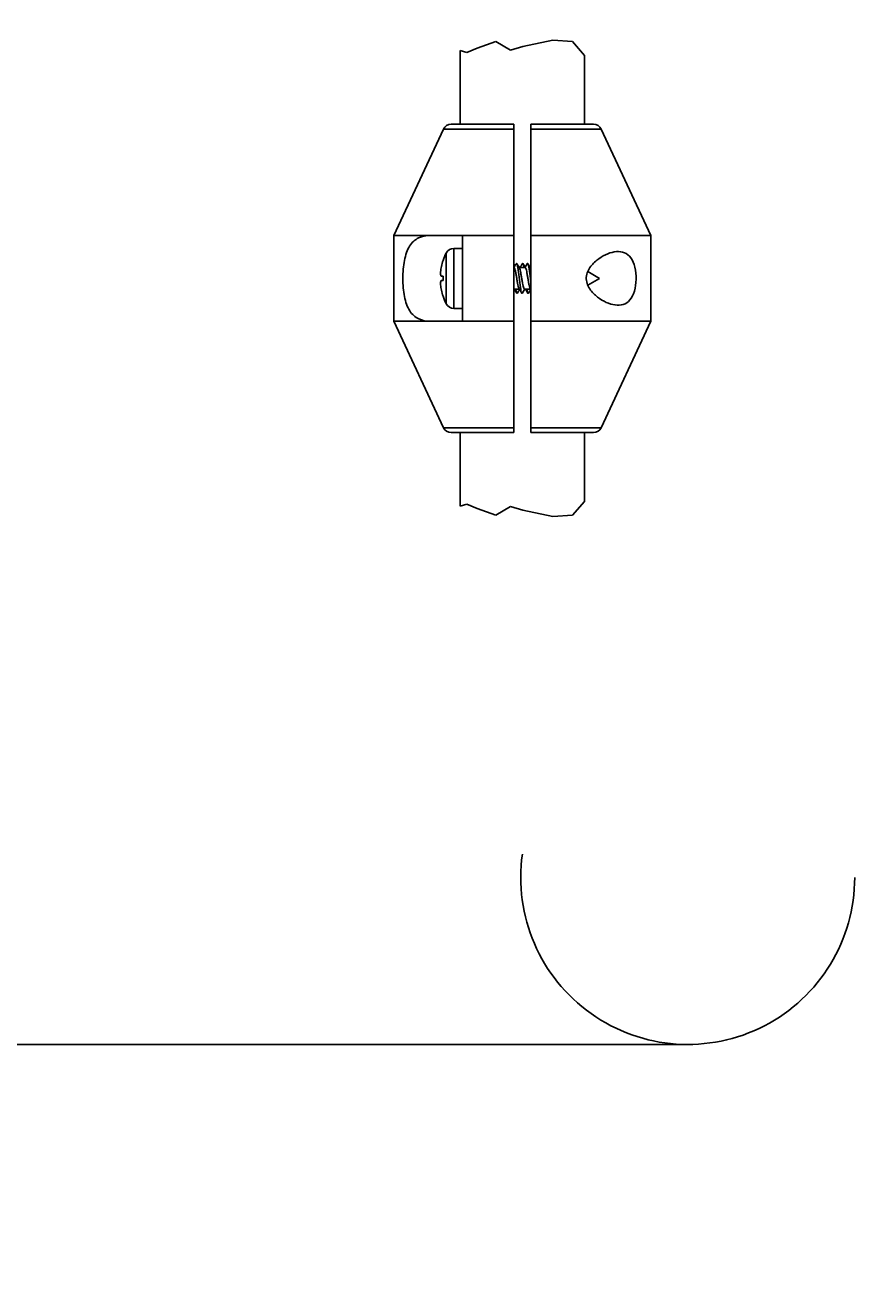
# Paper-space layout 'MFD' of a CAD drawing. Units: millimetres. Extents: x 7 to 203, y 4 to 291.
# Drawn here: x 148 to 168, y 75 to 104 of the extents above; entities that cross this region are included whole.
import ezdxf
from ezdxf.enums import TextEntityAlignment as Align
from ezdxf.lldxf.tags import DXFTag

# ---------------------------------------------------------------- set-up
doc = ezdxf.new("R2010")
doc.units = ezdxf.units.MM
for name, color, linetype in [('Layer12', 7, 'Continuous'), ('Layer17', 7, 'Continuous'), ('Layer3', 7, 'Continuous'), ('MDS_Layer_94', 7, 'Continuous')]:
    doc.layers.add(name, color=color, linetype=linetype)
doc.styles.add('SEACAD_Arial', font='arial.ttf')
tags = doc.linetypes.add('CENTER2', pattern=[28.575, 19.05, -3.175, 3.175, -3.175]).pattern_tags.tags
tags[10:11] = [DXFTag(74, 4), DXFTag(75, 0), DXFTag(340, '0'), DXFTag(46, 0.0), DXFTag(50, 0.0), DXFTag(44, 0.0), DXFTag(45, 0.0)]
tags[8:9] = [DXFTag(74, 4), DXFTag(75, 0), DXFTag(340, '0'), DXFTag(46, 0.0), DXFTag(50, 0.0), DXFTag(44, 0.0), DXFTag(45, 0.0)]
tags[6:7] = [DXFTag(74, 4), DXFTag(75, 0), DXFTag(340, '0'), DXFTag(46, 0.0), DXFTag(50, 0.0), DXFTag(44, 0.0), DXFTag(45, 0.0)]
tags[4:5] = [DXFTag(74, 4), DXFTag(75, 0), DXFTag(340, '0'), DXFTag(46, 0.0), DXFTag(50, 0.0), DXFTag(44, 0.0), DXFTag(45, 0.0)]
doc.dimstyles.get("Standard").update_dxf_attribs({"dimtxt": 0.18, "dimasz": 0.18, "dimexe": 0.18, "dimexo": 0.0625, "dimgap": 0.09, "dimtad": 0, "dimtih": 1, "dimtoh": 1, "dimdec": 4, "dimzin": 0, "dimdsep": 46, "dimtxsty": 'Standard', "dimcen": 0.09, "dimadec": 0, "dimazin": 0, "dimtfac": 1, "dimtdec": 4, "dimtofl": 0, "dimtmove": 0, "dimatfit": 3, "dimfxl": 1, "dimtolj": 1, "dimtzin": 0, "dimarcsym": 0})

# ---------------------------------------------------------------- blocks, each defined once
blk = doc.blocks.new('DMBLK38')
at = {"layer": 'Layer3', "linetype": 'Continuous'}
for points in [[(145.929, 148.623), (147.929, 148.623), (146.929, 154.623)], [(145.929, 86.623), (146.929, 80.623), (147.929, 86.623)]]:
    blk.add_hatch(color=7, dxfattribs=at).paths.add_polyline_path(points)
at = {"layer": 'Layer3', "color": 7, "linetype": 'Continuous'}
for p, q in [((160.222, 154.623), (143.929, 154.623)), ((146.929, 154.623), (146.929, 122.723)), ((146.929, 103.523), (146.929, 80.623)), ((163.731, 80.623), (143.929, 80.623))]:
    blk.add_line(p, q, dxfattribs=at)
at = {"layer": 'Layer3', "color": 7, "linetype": 'Continuous', "style": 'SEACAD_Arial'}
for s, p in [('370', (139.885, 120.623)), ('- 300', (139.885, 111.623))]:
    blk.add_text(s, height=6, dxfattribs=at).set_placement(p, align=Align.TOP_LEFT)
blk = doc.blocks.new('DMBLK40')
at = {"layer": 'Layer3', "linetype": 'Continuous'}
for points in [[(134.938, 148.623), (136.938, 148.623), (135.938, 154.623)], [(134.938, 51.343), (135.938, 45.343), (136.938, 51.343)]]:
    blk.add_hatch(color=7, dxfattribs=at).paths.add_polyline_path(points)
at = {"layer": 'Layer3', "color": 7, "linetype": 'Continuous'}
for p, q in [((160.222, 154.623), (132.938, 154.623)), ((135.938, 154.623), (135.938, 105.083)), ((135.938, 94.883), (135.938, 45.343)), ((143.63, 45.343), (132.938, 45.343))]:
    blk.add_line(p, q, dxfattribs=at)
at = {"layer": 'Layer3', "color": 7, "linetype": 'Continuous', "style": 'SEACAD_Arial'}
blk.add_text('546', height=6, dxfattribs=at).set_placement((128.895, 102.983), align=Align.TOP_LEFT)

psp = doc.layouts.new('MFD')

# ---------------------------------------------------------------- linework, layer by layer
at = {"layer": 'Layer12', "color": 7, "linetype": 'Continuous'}
for p, q in [((159.25345, 104.02951), (158.81161, 103.87656)), ((159.59335, 103.82558), (159.25345, 104.02951)), ((160.579, 104.0635), (159.88226, 103.91056)), ((161.03782, 104.02951), (160.579, 104.0635)), ((161.31934, 103.70655), (161.03782, 104.02951)), ((158.57368, 103.77459), (158.41934, 103.81747)), ((158.41934, 102.10242), (158.41934, 103.81747)), ((158.81161, 103.87656), (158.57368, 103.77459)), ((159.88226, 103.91056), (159.59335, 103.82558)), ((161.31934, 102.10242), (161.31934, 103.70655)), ((158.41931, 94.90243), (158.4193, 93.18738)), ((161.31931, 94.90241), (161.3193, 93.29828)), ((158.57365, 93.23025), (158.4193, 93.18738)), ((158.81158, 93.12829), (158.57365, 93.23025)), ((159.25342, 92.97534), (158.81158, 93.12829)), ((159.59331, 93.17927), (159.25342, 92.97534)), ((159.88222, 93.09428), (159.59331, 93.17927)), ((160.57896, 92.94133), (159.88222, 93.09428)), ((161.3193, 93.29828), (161.03779, 92.97533)), ((161.03779, 92.97533), (160.57896, 92.94133))]:
    psp.add_line(p, q, dxfattribs=at)
at = {"layer": 'Layer17', "color": 7, "linetype": 'CENTER2'}
psp.add_arc((163.73088, 84.52254), 3.89976, 171.975007, 0, dxfattribs=at)
at = {"layer": 'MDS_Layer_94', "color": 7, "linetype": 'Continuous'}
for p, q in [((158.02789, 101.98695), (156.86933, 99.50243)), ((158.02789, 101.98695), (159.66934, 101.98694)), ((159.66934, 102.10242), (158.20915, 102.10243)), ((159.66933, 99.50242), (159.66934, 101.98694)), ((159.66934, 102.10242), (159.66934, 101.98694)), ((160.06933, 99.50242), (160.06934, 101.98694)), ((160.06934, 101.98694), (160.06934, 102.10242)), ((160.06934, 102.10242), (161.52953, 102.10241)), ((161.71079, 101.98694), (160.06934, 101.98694)), ((162.86933, 99.50241), (161.71079, 101.98694)), ((156.86933, 99.50243), (156.86932, 97.50243)), ((156.86933, 99.50243), (157.7269, 99.50243)), ((158.46933, 99.50243), (157.7269, 99.50243)), ((159.66933, 99.50242), (158.46933, 99.50243)), ((158.46933, 99.50243), (158.46933, 98.93121)), ((159.66932, 97.50242), (159.66933, 99.50242)), ((160.06932, 97.50242), (160.06933, 99.50242)), ((162.86933, 99.50241), (160.06933, 99.50242)), ((162.86932, 97.50241), (162.86933, 99.50241)), ((158.09139, 99.09334), (158.09138, 97.91152)), ((158.26953, 97.80243), (158.26953, 99.20243)), ((158.46933, 99.20243), (158.26953, 99.20243)), ((158.0186, 98.92113), (158.01945, 98.92063)), ((158.46933, 98.07364), (158.46933, 98.93121)), ((159.6744, 98.75242), (159.66933, 98.75242)), ((159.93442, 98.75242), (159.79554, 98.75242)), ((160.06933, 98.75242), (160.05555, 98.75242)), ((161.66933, 98.50241), (161.39673, 98.6598)), ((158.01945, 98.55243), (157.98052, 98.55243)), ((157.98052, 98.45243), (158.01944, 98.45243)), ((161.39571, 98.34444), (161.66933, 98.50241)), ((158.01944, 98.08423), (158.0186, 98.08372)), ((158.46933, 98.07364), (158.46932, 97.50243)), ((159.66933, 98.25242), (159.79865, 98.25242)), ((159.91978, 98.25242), (160.05864, 98.25242)), ((158.26953, 97.80243), (158.46932, 97.80243)), ((156.86932, 97.50243), (157.7269, 97.50243)), ((156.86932, 97.50243), (158.02787, 95.0179)), ((158.46932, 97.50243), (157.7269, 97.50243)), ((159.66932, 97.50242), (158.46932, 97.50243)), ((159.66932, 95.0179), (159.66932, 97.50242)), ((162.86932, 97.50241), (160.06932, 97.50242)), ((160.06932, 95.0179), (160.06932, 97.50242)), ((161.71076, 95.01789), (162.86932, 97.50241)), ((159.66932, 95.0179), (158.02787, 95.0179)), ((158.20913, 94.90243), (159.66931, 94.90242)), ((159.66932, 95.0179), (159.66931, 94.90242)), ((160.06931, 94.90242), (160.06932, 95.0179)), ((161.5295, 94.90241), (160.06931, 94.90242)), ((160.06932, 95.0179), (161.71076, 95.01789))]:
    psp.add_line(p, q, dxfattribs=at)
for centre, radius, start, end in [((158.20915, 101.90243), 0.2, 89.999807, 154.999807), ((161.52952, 101.90241), 0.2, 24.999807, 89.999807), ((159.24933, 98.50242), 1.3, 152.964115, 161.211117), ((158.26953, 99.00243), 0.2, 89.999807, 152.964115), ((159.24933, 98.50242), 1.29904, 161.220145, 167.615412), ((171.70136, 105.9521), 14.01245, 210.832627, 210.872417), ((146.56176, 106.6016), 15.27743, 329.08936, 329.489904), ((175.8027, 108.32574), 18.65149, 210.544455, 210.914151), ((147.79209, 105.95181), 14.01208, 329.082671, 329.524293), ((174.96305, 107.73509), 17.50373, 210.516295, 210.840013), ((144.25565, 108.12648), 18.26242, 329.11619, 329.460362), ((172.91295, 106.45253), 14.98683, 210.503963, 210.961599), ((159.49864, 98.50242), 1.48004, 178.06382, 181.935794), ((159.24933, 98.50242), 1.29904, 192.384202, 198.779469), ((159.24933, 98.50242), 1.3, 198.788497, 207.035499), ((146.8257, 90.55231), 14.98683, 30.503963, 30.916851), ((175.483, 88.87836), 18.26242, 149.150992, 149.460362), ((144.77561, 89.26975), 17.50373, 30.516295, 30.910286), ((171.94657, 91.05303), 14.01208, 149.082671, 149.524293), ((143.93595, 88.6791), 18.65149, 30.544455, 30.882196), ((173.17689, 90.40324), 15.27743, 149.125823, 149.489904), ((148.0373, 91.05274), 14.01245, 30.832627, 30.967655), ((158.26953, 98.00243), 0.2, 207.035499, 269.999807), ((158.20913, 95.10243), 0.2, 204.999807, 269.999807), ((161.5295, 95.10241), 0.2, 269.999807, 334.999807)]:
    psp.add_arc(centre, radius, start, end, dxfattribs=at)
for points, knots in [([(157.7269, 97.50243), (157.62453, 97.50243), (157.53215, 97.51831), (157.36674, 97.59637), (157.29606, 97.65852), (157.18351, 97.83657), (157.14351, 97.9493), (157.09093, 98.20852), (157.07845, 98.35422), (157.07809, 98.64443), (157.09002, 98.78972), (157.14246, 99.05247), (157.18274, 99.16606), (157.29344, 99.34315), (157.3644, 99.40681), (157.52965, 99.48591), (157.62427, 99.50243), (157.7269, 99.50243)], [0, 0, 0, 0, 0.125, 0.125, 0.25, 0.25, 0.375, 0.375, 0.5, 0.5, 0.625, 0.625, 0.75, 0.75, 0.875, 0.875, 1, 1, 1, 1]), ([(161.86318, 99.0757), (162.00235, 99.13155), (162.13756, 99.1472), (162.36517, 99.0541), (162.45463, 98.93537), (162.53948, 98.58848), (162.53615, 98.3724), (162.43769, 98.03803), (162.343, 97.93186), (162.10666, 97.85734), (161.96861, 97.88118), (161.76103, 97.97407), (161.69089, 98.01534), (161.55854, 98.11761), (161.49402, 98.17965), (161.39225, 98.333), (161.35682, 98.42793), (161.36906, 98.62395), (161.41351, 98.71227), (161.52404, 98.8565), (161.58938, 98.91417), (161.72441, 99.01025), (161.79359, 99.04778), (161.86318, 99.0757)], [0, 0, 0, 0, 0.125, 0.125, 0.25, 0.25, 0.375, 0.375, 0.5, 0.5, 0.625, 0.625, 0.6875, 0.6875, 0.75, 0.75, 0.8125, 0.8125, 0.875, 0.875, 0.9375, 0.9375, 1, 1, 1, 1]), ([(157.98052, 98.55243), (157.97571, 98.55243), (157.97159, 98.5566), (157.96842, 98.56363), (157.96515, 98.57087), (157.96279, 98.58138), (157.96149, 98.5945), (157.95999, 98.60959), (157.95991, 98.62881), (157.96125, 98.65038), (157.9625, 98.67061), (157.965, 98.69329), (157.96856, 98.71673), (157.97171, 98.73751), (157.97578, 98.75944), (157.98052, 98.78103)], [0, 0, 0, 0, 0.18799659, 0.18799659, 0.18799659, 0.38168259, 0.38168259, 0.38168259, 0.60561637, 0.60561637, 0.60561637, 0.81477152, 0.81477152, 0.81477152, 1, 1, 1, 1]), ([(159.79378, 98.26061), (159.7916, 98.26398), (159.78941, 98.26836), (159.78723, 98.2737), (159.78253, 98.28514), (159.77768, 98.30128), (159.77299, 98.32076), (159.76829, 98.34025), (159.76361, 98.36363), (159.75892, 98.38891), (159.75424, 98.41418), (159.74939, 98.44203), (159.74469, 98.47015), (159.73997, 98.49828), (159.7353, 98.52745), (159.73062, 98.55519), (159.72594, 98.58291), (159.72111, 98.60995), (159.71639, 98.63405), (159.71166, 98.65817), (159.70698, 98.68002), (159.70231, 98.69773), (159.69764, 98.71543), (159.69282, 98.7295), (159.68809, 98.73874), (159.6835, 98.74773), (159.67894, 98.75242), (159.6744, 98.75242)], [0, 0, 0, 0, 0.055207779, 0.055207779, 0.055207779, 0.173696685, 0.173696685, 0.173696685, 0.292251328, 0.292251328, 0.292251328, 0.410741186, 0.410741186, 0.410741186, 0.529296873, 0.529296873, 0.529296873, 0.647789596, 0.647789596, 0.647789596, 0.766343357, 0.766343357, 0.766343357, 0.884839996, 0.884839996, 0.884839996, 1, 1, 1, 1]), ([(159.87037, 98.15963), (159.86694, 98.1538), (159.86351, 98.15144), (159.8503, 98.15676), (159.84052, 98.19119), (159.82095, 98.30489), (159.81116, 98.38369), (159.79159, 98.54834), (159.7818, 98.6335), (159.76223, 98.76963), (159.75245, 98.82004), (159.73639, 98.85445), (159.73011, 98.85571), (159.72384, 98.84534)], [0, 0, 0, 0, 0.07013366, 0.07013366, 0.27048699, 0.27048699, 0.47084031, 0.47084031, 0.67119364, 0.67119364, 0.87154697, 0.87154697, 1, 1, 1, 1]), ([(159.80051, 98.74407), (159.80126, 98.74293), (159.802, 98.74167), (159.80273, 98.74029), (159.8074, 98.73156), (159.8121, 98.71797), (159.81681, 98.7007), (159.82151, 98.68343), (159.82636, 98.66199), (159.83104, 98.63818), (159.83572, 98.61436), (159.84041, 98.58749), (159.84511, 98.55988), (159.8498, 98.53229), (159.85465, 98.50319), (159.85934, 98.475), (159.86404, 98.4468), (159.86872, 98.41874), (159.87341, 98.39322), (159.8781, 98.36771), (159.88294, 98.34403), (159.88765, 98.32415), (159.89235, 98.30426), (159.89703, 98.28763), (159.90171, 98.27568), (159.90639, 98.26374), (159.91122, 98.25613), (159.91594, 98.2535), (159.91723, 98.25278), (159.91851, 98.25243), (159.91979, 98.25244)], [0, 0, 0, 0, 0.01871025, 0.01871025, 0.01871025, 0.13735996, 0.13735996, 0.13735996, 0.25595202, 0.25595202, 0.25595202, 0.37460534, 0.37460534, 0.37460534, 0.49319606, 0.49319606, 0.49319606, 0.61185209, 0.61185209, 0.61185209, 0.73044335, 0.73044335, 0.73044335, 0.84910091, 0.84910091, 0.84910091, 0.96769471, 0.96769471, 0.96769471, 1, 1, 1, 1]), ([(159.86829, 98.84521), (159.87171, 98.85104), (159.87514, 98.8534), (159.88835, 98.84808), (159.89814, 98.81365), (159.9081, 98.75576), (159.90828, 98.75471), (159.90846, 98.75365)], [0, 0, 0, 0, 0.25580615, 0.25580615, 0.98657669, 0.98657669, 1, 1, 1, 1]), ([(160.05284, 98.26215), (160.04921, 98.26823), (160.04553, 98.27711), (160.04188, 98.28839), (160.03714, 98.30304), (160.03243, 98.32216), (160.02777, 98.34412), (160.02311, 98.36607), (160.01833, 98.39147), (160.01359, 98.41816), (160.00885, 98.44486), (160.00411, 98.47361), (159.99946, 98.50198), (159.99481, 98.53035), (159.99004, 98.55911), (159.9853, 98.58584), (159.98056, 98.61257), (159.9758, 98.63802), (159.97115, 98.66004), (159.9665, 98.68207), (159.96174, 98.70125), (159.95701, 98.71599), (159.95227, 98.73073), (159.94749, 98.74144), (159.94284, 98.7472), (159.94006, 98.75065), (159.93725, 98.75239), (159.93442, 98.7524)], [0, 0, 0, 0, 0.091968, 0.091968, 0.091968, 0.211498, 0.211498, 0.211498, 0.33099677, 0.33099677, 0.33099677, 0.45051918, 0.45051918, 0.45051918, 0.57002427, 0.57002427, 0.57002427, 0.68953861, 0.68953861, 0.68953861, 0.80905011, 0.80905011, 0.80905011, 0.92855636, 0.92855636, 0.92855636, 1, 1, 1, 1]), ([(160.06932, 98.40024), (160.06808, 98.41028), (160.06684, 98.42047), (160.05581, 98.51178), (160.04602, 98.59872), (160.02645, 98.74373), (160.01667, 98.80122), (159.99947, 98.85219), (159.99206, 98.85769), (159.98465, 98.8467)], [0, 0, 0, 0, 0.04404869, 0.04404869, 0.39076676, 0.39076676, 0.73748483, 0.73748483, 1, 1, 1, 1]), ([(157.98052, 98.22382), (157.97571, 98.24572), (157.97159, 98.26798), (157.96842, 98.28904), (157.96515, 98.31076), (157.96279, 98.33179), (157.96149, 98.35079), (157.95999, 98.37265), (157.95991, 98.39226), (157.96125, 98.40776), (157.9625, 98.42229), (157.965, 98.43381), (157.96856, 98.44153), (157.97171, 98.44837), (157.97578, 98.45243), (157.98052, 98.45243)], [0, 0, 0, 0, 0.18799659, 0.18799659, 0.18799659, 0.38168259, 0.38168259, 0.38168259, 0.60561637, 0.60561637, 0.60561637, 0.81477152, 0.81477152, 0.81477152, 1, 1, 1, 1]), ([(159.71474, 98.25124), (159.72042, 98.21787), (159.7261, 98.19145), (159.73918, 98.15266), (159.74659, 98.14715), (159.754, 98.15814)], [0, 0, 0, 0, 0.43385992, 0.43385992, 1, 1, 1, 1]), ([(159.97474, 98.25118), (159.98183, 98.20962), (159.98891, 98.17901), (160.00227, 98.15039), (160.00854, 98.14913), (160.01482, 98.15951)], [0, 0, 0, 0, 0.53031393, 0.53031393, 1, 1, 1, 1])]:
    psp.add_open_spline(points, degree=3, knots=knots, dxfattribs=at)
psp.add_open_spline([(160.06118, 98.74296), (160.06391, 98.73848), (160.06664, 98.73243), (160.06933, 98.72499)], degree=3, dxfattribs=at)

# ---------------------------------------------------------------- dimensions: what is measured, and where the dimension line sits
at = {"layer": 'Layer3', "color": 7, "linetype": 'Continuous'}
for base, p1, p2, text, picture, middle in [((135.93822, 45.34273), (160.22159, 154.622775), (143.629731, 45.34273), '\\A1;<>', 'DMBLK40', (135.93822, 99.982754)), ((146.92861, 80.62278), (160.22159, 154.62278), (163.73088, 80.62278), '\\A1;<>\\P- 300', 'DMBLK38', (146.92861, 117.62277))]:
    dim = psp.add_linear_dim(base=base, p1=p1, p2=p2, angle=90, text=text, dimstyle='Standard', dxfattribs=at)
    dim.commit()
    dim.dimension.update_dxf_attribs({"geometry": picture, "text_midpoint": middle, "dimtype": 160})

doc.saveas('drawing.dxf')
